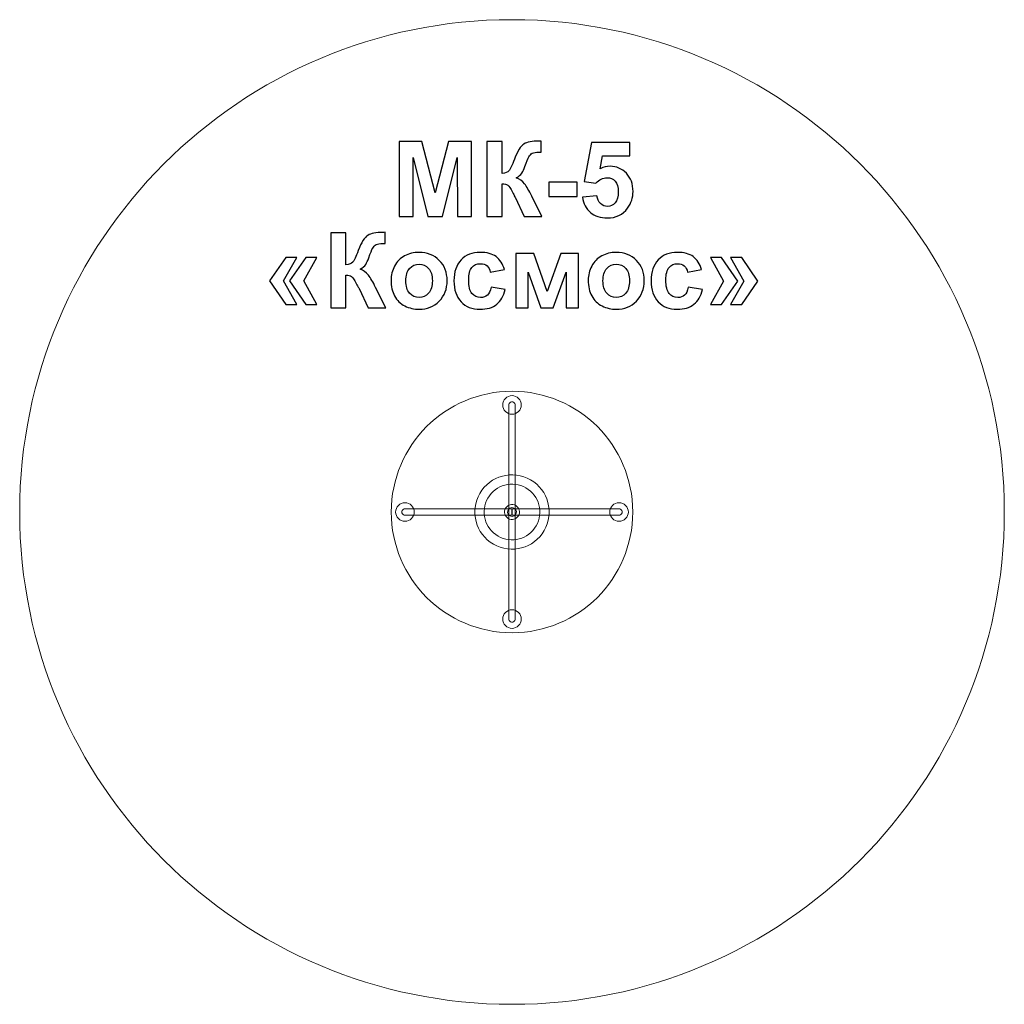
# Model space of a CAD drawing. Units: centimetres. Extents: x -14.09 to -8.79, y 4.76 to 10.06.
import ezdxf

# ---------------------------------------------------------------- set-up
doc = ezdxf.new("R2010")
doc.units = ezdxf.units.CM
doc.header["$MEASUREMENT"] = 0
doc.layers.add('layer 1', color=7, linetype='Continuous')

msp = doc.modelspace()

# ---------------------------------------------------------------- linework, layer by layer
at = {"layer": 'layer 1', "color": 242, "lineweight": 9}
msp.add_ellipse((-11.43945, 7.40511), major_axis=(2.65, 0), ratio=0.9999962, dxfattribs=at)
at = {"layer": 'layer 1', "color": 250}
for points, knots in [([(-12.04732, 8.99515), (-12.04732, 8.99515), (-12.04732, 9.39929), (-12.04732, 9.39929), (-12.04732, 9.39929), (-12.04732, 9.39929), (-11.92475, 9.39929), (-11.92475, 9.39929), (-11.92475, 9.39929), (-11.92475, 9.39929), (-11.85231, 9.12365), (-11.85231, 9.12365), (-11.85231, 9.12365), (-11.85231, 9.12365), (-11.78072, 9.39929), (-11.78072, 9.39929), (-11.78072, 9.39929), (-11.78072, 9.39929), (-11.65786, 9.39929), (-11.65786, 9.39929), (-11.65786, 9.39929), (-11.65786, 9.39929), (-11.65786, 8.99515), (-11.65786, 8.99515), (-11.65786, 8.99515), (-11.65786, 8.99515), (-11.7335, 8.99515), (-11.7335, 8.99515), (-11.7335, 8.99515), (-11.7335, 8.99515), (-11.73378, 9.31331), (-11.73378, 9.31331), (-11.73378, 9.31331), (-11.73378, 9.31331), (-11.81346, 8.99515), (-11.81346, 8.99515), (-11.81346, 8.99515), (-11.81346, 8.99515), (-11.8921, 8.99515), (-11.8921, 8.99515), (-11.8921, 8.99515), (-11.8921, 8.99515), (-11.97141, 9.31331), (-11.97141, 9.31331), (-11.97141, 9.31331), (-11.97141, 9.31331), (-11.97169, 8.99515), (-11.97169, 8.99515), (-11.97169, 8.99515), (-11.97169, 8.99515), (-12.04732, 8.99515), (-12.04732, 8.99515)], [0, 0, 0, 0, 0.0714286, 0.0714286, 0.0714286, 0.0714286, 0.1428571, 0.1428571, 0.1428571, 0.1428571, 0.2142857, 0.2142857, 0.2142857, 0.2142857, 0.2857143, 0.2857143, 0.2857143, 0.2857143, 0.3571429, 0.3571429, 0.3571429, 0.3571429, 0.4285714, 0.4285714, 0.4285714, 0.4285714, 0.5, 0.5, 0.5, 0.5, 0.5714286, 0.5714286, 0.5714286, 0.5714286, 0.6428571, 0.6428571, 0.6428571, 0.6428571, 0.7142857, 0.7142857, 0.7142857, 0.7142857, 0.7857143, 0.7857143, 0.7857143, 0.7857143, 0.8571429, 0.8571429, 0.8571429, 0.8571429, 1, 1, 1, 1]), ([(-11.57489, 9.39929), (-11.57489, 9.39929), (-11.49304, 9.39929), (-11.49304, 9.39929), (-11.49304, 9.39929), (-11.49304, 9.39929), (-11.49304, 9.22713), (-11.49304, 9.22713), (-11.49304, 9.22713), (-11.47489, 9.22902), (-11.46256, 9.23363), (-11.45617, 9.24125), (-11.45617, 9.24125), (-11.44977, 9.24877), (-11.4398, 9.26975), (-11.42644, 9.30418), (-11.42644, 9.30418), (-11.4096, 9.34793), (-11.39257, 9.37521), (-11.37555, 9.38584), (-11.37555, 9.38584), (-11.35861, 9.39647), (-11.33143, 9.40183), (-11.2938, 9.40183), (-11.2938, 9.40183), (-11.29191, 9.40183), (-11.28796, 9.40192), (-11.28194, 9.40211), (-11.28194, 9.40211), (-11.28194, 9.40211), (-11.28194, 9.34172), (-11.28194, 9.34172), (-11.28194, 9.34172), (-11.28194, 9.34172), (-11.29351, 9.342), (-11.29351, 9.342), (-11.29351, 9.342), (-11.31026, 9.342), (-11.32249, 9.33993), (-11.3302, 9.33579), (-11.3302, 9.33579), (-11.33792, 9.33165), (-11.34413, 9.32535), (-11.34892, 9.31688), (-11.34892, 9.31688), (-11.35372, 9.30841), (-11.36078, 9.29101), (-11.37009, 9.26467), (-11.37009, 9.26467), (-11.37508, 9.25065), (-11.38044, 9.23899), (-11.38627, 9.22958), (-11.38627, 9.22958), (-11.39201, 9.22017), (-11.40226, 9.21133), (-11.41694, 9.20305), (-11.41694, 9.20305), (-11.39878, 9.19797), (-11.38382, 9.18753), (-11.37197, 9.17191), (-11.37197, 9.17191), (-11.36012, 9.1563), (-11.34714, 9.13428), (-11.33302, 9.10578), (-11.33302, 9.10578), (-11.33302, 9.10578), (-11.27799, 8.99515), (-11.27799, 8.99515), (-11.27799, 8.99515), (-11.27799, 8.99515), (-11.37395, 8.99515), (-11.37395, 8.99515), (-11.37395, 8.99515), (-11.37395, 8.99515), (-11.42239, 9.0992), (-11.42239, 9.0992), (-11.42239, 9.0992), (-11.42315, 9.1007), (-11.42475, 9.10352), (-11.4271, 9.10776), (-11.4271, 9.10776), (-11.42804, 9.10917), (-11.43143, 9.11556), (-11.43726, 9.12676), (-11.43726, 9.12676), (-11.44761, 9.1467), (-11.45607, 9.15912), (-11.46266, 9.16411), (-11.46266, 9.16411), (-11.46934, 9.16909), (-11.4794, 9.17163), (-11.49304, 9.17182), (-11.49304, 9.17182), (-11.49304, 9.17182), (-11.49304, 8.99515), (-11.49304, 8.99515), (-11.49304, 8.99515), (-11.49304, 8.99515), (-11.57489, 8.99515), (-11.57489, 8.99515), (-11.57489, 8.99515), (-11.57489, 8.99515), (-11.57489, 9.39929), (-11.57489, 9.39929)], [0, 0, 0, 0, 0.037037, 0.037037, 0.037037, 0.037037, 0.0740741, 0.0740741, 0.0740741, 0.0740741, 0.1111111, 0.1111111, 0.1111111, 0.1111111, 0.1481481, 0.1481481, 0.1481481, 0.1481481, 0.1851852, 0.1851852, 0.1851852, 0.1851852, 0.2222222, 0.2222222, 0.2222222, 0.2222222, 0.2592593, 0.2592593, 0.2592593, 0.2592593, 0.2962963, 0.2962963, 0.2962963, 0.2962963, 0.3333333, 0.3333333, 0.3333333, 0.3333333, 0.3703704, 0.3703704, 0.3703704, 0.3703704, 0.4074074, 0.4074074, 0.4074074, 0.4074074, 0.4444444, 0.4444444, 0.4444444, 0.4444444, 0.4814815, 0.4814815, 0.4814815, 0.4814815, 0.5185185, 0.5185185, 0.5185185, 0.5185185, 0.5555556, 0.5555556, 0.5555556, 0.5555556, 0.5925926, 0.5925926, 0.5925926, 0.5925926, 0.6296296, 0.6296296, 0.6296296, 0.6296296, 0.6666667, 0.6666667, 0.6666667, 0.6666667, 0.7037037, 0.7037037, 0.7037037, 0.7037037, 0.7407407, 0.7407407, 0.7407407, 0.7407407, 0.7777778, 0.7777778, 0.7777778, 0.7777778, 0.8148148, 0.8148148, 0.8148148, 0.8148148, 0.8518519, 0.8518519, 0.8518519, 0.8518519, 0.8888889, 0.8888889, 0.8888889, 0.8888889, 0.9259259, 0.9259259, 0.9259259, 0.9259259, 1, 1, 1, 1]), ([(-11.05992, 9.09891), (-11.05992, 9.09891), (-10.9826, 9.10691), (-10.9826, 9.10691), (-10.9826, 9.10691), (-10.98034, 9.08941), (-10.97385, 9.07549), (-10.96303, 9.06523), (-10.96303, 9.06523), (-10.95212, 9.05498), (-10.9396, 9.0499), (-10.9254, 9.0499), (-10.9254, 9.0499), (-10.90922, 9.0499), (-10.89548, 9.05649), (-10.88429, 9.06975), (-10.88429, 9.06975), (-10.87309, 9.08301), (-10.86745, 9.10296), (-10.86745, 9.12958), (-10.86745, 9.12958), (-10.86745, 9.1546), (-10.873, 9.17332), (-10.8842, 9.18584), (-10.8842, 9.18584), (-10.8953, 9.19835), (-10.90978, 9.20456), (-10.92766, 9.20456), (-10.92766, 9.20456), (-10.94995, 9.20456), (-10.96999, 9.19477), (-10.98768, 9.17521), (-10.98768, 9.17521), (-10.98768, 9.17521), (-11.05033, 9.18424), (-11.05033, 9.18424), (-11.05033, 9.18424), (-11.05033, 9.18424), (-11.01082, 9.39421), (-11.01082, 9.39421), (-11.01082, 9.39421), (-11.01082, 9.39421), (-10.80593, 9.39421), (-10.80593, 9.39421), (-10.80593, 9.39421), (-10.80593, 9.39421), (-10.80593, 9.32196), (-10.80593, 9.32196), (-10.80593, 9.32196), (-10.80593, 9.32196), (-10.95202, 9.32196), (-10.95202, 9.32196), (-10.95202, 9.32196), (-10.95202, 9.32196), (-10.96425, 9.25319), (-10.96425, 9.25319), (-10.96425, 9.25319), (-10.94704, 9.26175), (-10.92935, 9.26608), (-10.91129, 9.26608), (-10.91129, 9.26608), (-10.87686, 9.26608), (-10.8477, 9.25357), (-10.8238, 9.22845), (-10.8238, 9.22845), (-10.79981, 9.20343), (-10.78786, 9.17088), (-10.78786, 9.1308), (-10.78786, 9.1308), (-10.78786, 9.09741), (-10.79755, 9.06768), (-10.81684, 9.04143), (-10.81684, 9.04143), (-10.84318, 9.00569), (-10.87968, 8.98781), (-10.92634, 8.98781), (-10.92634, 8.98781), (-10.96369, 8.98781), (-10.99417, 8.99788), (-11.01769, 9.01792), (-11.01769, 9.01792), (-11.0413, 9.03805), (-11.05532, 9.06495), (-11.05992, 9.09891)], [0, 0, 0, 0, 0.0454545, 0.0454545, 0.0454545, 0.0454545, 0.0909091, 0.0909091, 0.0909091, 0.0909091, 0.1363636, 0.1363636, 0.1363636, 0.1363636, 0.1818182, 0.1818182, 0.1818182, 0.1818182, 0.2272727, 0.2272727, 0.2272727, 0.2272727, 0.2727273, 0.2727273, 0.2727273, 0.2727273, 0.3181818, 0.3181818, 0.3181818, 0.3181818, 0.3636364, 0.3636364, 0.3636364, 0.3636364, 0.4090909, 0.4090909, 0.4090909, 0.4090909, 0.4545455, 0.4545455, 0.4545455, 0.4545455, 0.5, 0.5, 0.5, 0.5, 0.5454545, 0.5454545, 0.5454545, 0.5454545, 0.5909091, 0.5909091, 0.5909091, 0.5909091, 0.6363636, 0.6363636, 0.6363636, 0.6363636, 0.6818182, 0.6818182, 0.6818182, 0.6818182, 0.7272727, 0.7272727, 0.7272727, 0.7272727, 0.7727273, 0.7727273, 0.7727273, 0.7727273, 0.8181818, 0.8181818, 0.8181818, 0.8181818, 0.8636364, 0.8636364, 0.8636364, 0.8636364, 0.9090909, 0.9090909, 0.9090909, 0.9090909, 1, 1, 1, 1]), ([(-11.24111, 9.10296), (-11.24111, 9.10296), (-11.24111, 9.18029), (-11.24111, 9.18029), (-11.24111, 9.18029), (-11.24111, 9.18029), (-11.08871, 9.18029), (-11.08871, 9.18029), (-11.08871, 9.18029), (-11.08871, 9.18029), (-11.08871, 9.10296), (-11.08871, 9.10296), (-11.08871, 9.10296), (-11.08871, 9.10296), (-11.24111, 9.10296), (-11.24111, 9.10296)], [0, 0, 0, 0, 0.2, 0.2, 0.2, 0.2, 0.4, 0.4, 0.4, 0.4, 0.6, 0.6, 0.6, 0.6, 1, 1, 1, 1]), ([(-12.41535, 8.90772), (-12.41535, 8.90772), (-12.3335, 8.90772), (-12.3335, 8.90772), (-12.3335, 8.90772), (-12.3335, 8.90772), (-12.3335, 8.73556), (-12.3335, 8.73556), (-12.3335, 8.73556), (-12.31535, 8.73745), (-12.30302, 8.74206), (-12.29663, 8.74968), (-12.29663, 8.74968), (-12.29023, 8.7572), (-12.28026, 8.77818), (-12.2669, 8.81261), (-12.2669, 8.81261), (-12.25006, 8.85636), (-12.23303, 8.88364), (-12.21601, 8.89427), (-12.21601, 8.89427), (-12.19907, 8.9049), (-12.17189, 8.91026), (-12.13426, 8.91026), (-12.13426, 8.91026), (-12.13237, 8.91026), (-12.12842, 8.91035), (-12.1224, 8.91054), (-12.1224, 8.91054), (-12.1224, 8.91054), (-12.1224, 8.85015), (-12.1224, 8.85015), (-12.1224, 8.85015), (-12.1224, 8.85015), (-12.13397, 8.85043), (-12.13397, 8.85043), (-12.13397, 8.85043), (-12.15072, 8.85043), (-12.16295, 8.84836), (-12.17066, 8.84422), (-12.17066, 8.84422), (-12.17838, 8.84008), (-12.18459, 8.83378), (-12.18938, 8.82531), (-12.18938, 8.82531), (-12.19418, 8.81684), (-12.20124, 8.79944), (-12.21055, 8.7731), (-12.21055, 8.7731), (-12.21554, 8.75908), (-12.2209, 8.74742), (-12.22673, 8.73801), (-12.22673, 8.73801), (-12.23247, 8.7286), (-12.24272, 8.71976), (-12.2574, 8.71148), (-12.2574, 8.71148), (-12.23924, 8.7064), (-12.22428, 8.69596), (-12.21243, 8.68034), (-12.21243, 8.68034), (-12.20058, 8.66473), (-12.1876, 8.64271), (-12.17348, 8.61421), (-12.17348, 8.61421), (-12.17348, 8.61421), (-12.11845, 8.50358), (-12.11845, 8.50358), (-12.11845, 8.50358), (-12.11845, 8.50358), (-12.21441, 8.50358), (-12.21441, 8.50358), (-12.21441, 8.50358), (-12.21441, 8.50358), (-12.26285, 8.60763), (-12.26285, 8.60763), (-12.26285, 8.60763), (-12.26361, 8.60913), (-12.26521, 8.61195), (-12.26756, 8.61619), (-12.26756, 8.61619), (-12.2685, 8.6176), (-12.27189, 8.62399), (-12.27772, 8.63519), (-12.27772, 8.63519), (-12.28807, 8.65513), (-12.29653, 8.66755), (-12.30312, 8.67254), (-12.30312, 8.67254), (-12.3098, 8.67752), (-12.31986, 8.68006), (-12.3335, 8.68025), (-12.3335, 8.68025), (-12.3335, 8.68025), (-12.3335, 8.50358), (-12.3335, 8.50358), (-12.3335, 8.50358), (-12.3335, 8.50358), (-12.41535, 8.50358), (-12.41535, 8.50358), (-12.41535, 8.50358), (-12.41535, 8.50358), (-12.41535, 8.90772), (-12.41535, 8.90772)], [0, 0, 0, 0, 0.037037, 0.037037, 0.037037, 0.037037, 0.0740741, 0.0740741, 0.0740741, 0.0740741, 0.1111111, 0.1111111, 0.1111111, 0.1111111, 0.1481481, 0.1481481, 0.1481481, 0.1481481, 0.1851852, 0.1851852, 0.1851852, 0.1851852, 0.2222222, 0.2222222, 0.2222222, 0.2222222, 0.2592593, 0.2592593, 0.2592593, 0.2592593, 0.2962963, 0.2962963, 0.2962963, 0.2962963, 0.3333333, 0.3333333, 0.3333333, 0.3333333, 0.3703704, 0.3703704, 0.3703704, 0.3703704, 0.4074074, 0.4074074, 0.4074074, 0.4074074, 0.4444444, 0.4444444, 0.4444444, 0.4444444, 0.4814815, 0.4814815, 0.4814815, 0.4814815, 0.5185185, 0.5185185, 0.5185185, 0.5185185, 0.5555556, 0.5555556, 0.5555556, 0.5555556, 0.5925926, 0.5925926, 0.5925926, 0.5925926, 0.6296296, 0.6296296, 0.6296296, 0.6296296, 0.6666667, 0.6666667, 0.6666667, 0.6666667, 0.7037037, 0.7037037, 0.7037037, 0.7037037, 0.7407407, 0.7407407, 0.7407407, 0.7407407, 0.7777778, 0.7777778, 0.7777778, 0.7777778, 0.8148148, 0.8148148, 0.8148148, 0.8148148, 0.8518519, 0.8518519, 0.8518519, 0.8518519, 0.8888889, 0.8888889, 0.8888889, 0.8888889, 0.9259259, 0.9259259, 0.9259259, 0.9259259, 1, 1, 1, 1]), ([(-12.0906, 8.65363), (-12.0906, 8.6794), (-12.0843, 8.70433), (-12.0716, 8.72842), (-12.0716, 8.72842), (-12.0589, 8.75259), (-12.04093, 8.77094), (-12.0177, 8.78364), (-12.0177, 8.78364), (-11.99446, 8.79634), (-11.96859, 8.80273), (-11.9399, 8.80273), (-11.9399, 8.80273), (-11.89559, 8.80273), (-11.85937, 8.78834), (-11.83105, 8.75955), (-11.83105, 8.75955), (-11.80274, 8.73067), (-11.78863, 8.69436), (-11.78863, 8.65033), (-11.78863, 8.65033), (-11.78863, 8.60593), (-11.80293, 8.56915), (-11.83143, 8.53999), (-11.83143, 8.53999), (-11.86003, 8.51082), (-11.89596, 8.49624), (-11.93933, 8.49624), (-11.93933, 8.49624), (-11.96614, 8.49624), (-11.99173, 8.50236), (-12.0161, 8.51449), (-12.0161, 8.51449), (-12.04037, 8.52663), (-12.0589, 8.54441), (-12.0716, 8.56793), (-12.0716, 8.56793), (-12.0843, 8.59135), (-12.0906, 8.61995), (-12.0906, 8.65363)], [0, 0, 0, 0, 0.0909091, 0.0909091, 0.0909091, 0.0909091, 0.1818182, 0.1818182, 0.1818182, 0.1818182, 0.2727273, 0.2727273, 0.2727273, 0.2727273, 0.3636364, 0.3636364, 0.3636364, 0.3636364, 0.4545455, 0.4545455, 0.4545455, 0.4545455, 0.5454545, 0.5454545, 0.5454545, 0.5454545, 0.6363636, 0.6363636, 0.6363636, 0.6363636, 0.7272727, 0.7272727, 0.7272727, 0.7272727, 0.8181818, 0.8181818, 0.8181818, 0.8181818, 1, 1, 1, 1]), ([(-11.48006, 8.7096), (-11.48006, 8.7096), (-11.55626, 8.69605), (-11.55626, 8.69605), (-11.55626, 8.69605), (-11.5588, 8.7112), (-11.56464, 8.72258), (-11.57376, 8.7303), (-11.57376, 8.7303), (-11.58289, 8.73792), (-11.59464, 8.74177), (-11.60913, 8.74177), (-11.60913, 8.74177), (-11.62842, 8.74177), (-11.64385, 8.73509), (-11.65532, 8.72174), (-11.65532, 8.72174), (-11.6668, 8.70838), (-11.67254, 8.68608), (-11.67254, 8.65476), (-11.67254, 8.65476), (-11.67254, 8.61995), (-11.6667, 8.5954), (-11.65504, 8.581), (-11.65504, 8.581), (-11.64337, 8.56661), (-11.62776, 8.55946), (-11.60819, 8.55946), (-11.60819, 8.55946), (-11.59352, 8.55946), (-11.58147, 8.56369), (-11.57216, 8.57207), (-11.57216, 8.57207), (-11.56275, 8.58044), (-11.55617, 8.59483), (-11.55231, 8.61534), (-11.55231, 8.61534), (-11.55231, 8.61534), (-11.47611, 8.60236), (-11.47611, 8.60236), (-11.47611, 8.60236), (-11.48401, 8.56736), (-11.49916, 8.54093), (-11.52155, 8.52305), (-11.52155, 8.52305), (-11.54394, 8.50518), (-11.57395, 8.49624), (-11.61167, 8.49624), (-11.61167, 8.49624), (-11.65438, 8.49624), (-11.68853, 8.50979), (-11.71393, 8.53679), (-11.71393, 8.53679), (-11.73942, 8.56388), (-11.75212, 8.60132), (-11.75212, 8.64921), (-11.75212, 8.64921), (-11.75212, 8.69765), (-11.73933, 8.73528), (-11.71384, 8.76228), (-11.71384, 8.76228), (-11.68834, 8.78928), (-11.65382, 8.80273), (-11.61026, 8.80273), (-11.61026, 8.80273), (-11.5747, 8.80273), (-11.54639, 8.79502), (-11.52531, 8.77969), (-11.52531, 8.77969), (-11.50433, 8.76435), (-11.48928, 8.74102), (-11.48006, 8.7096)], [0, 0, 0, 0, 0.0526316, 0.0526316, 0.0526316, 0.0526316, 0.1052632, 0.1052632, 0.1052632, 0.1052632, 0.1578947, 0.1578947, 0.1578947, 0.1578947, 0.2105263, 0.2105263, 0.2105263, 0.2105263, 0.2631579, 0.2631579, 0.2631579, 0.2631579, 0.3157895, 0.3157895, 0.3157895, 0.3157895, 0.3684211, 0.3684211, 0.3684211, 0.3684211, 0.4210526, 0.4210526, 0.4210526, 0.4210526, 0.4736842, 0.4736842, 0.4736842, 0.4736842, 0.5263158, 0.5263158, 0.5263158, 0.5263158, 0.5789474, 0.5789474, 0.5789474, 0.5789474, 0.6315789, 0.6315789, 0.6315789, 0.6315789, 0.6842105, 0.6842105, 0.6842105, 0.6842105, 0.7368421, 0.7368421, 0.7368421, 0.7368421, 0.7894737, 0.7894737, 0.7894737, 0.7894737, 0.8421053, 0.8421053, 0.8421053, 0.8421053, 0.8947368, 0.8947368, 0.8947368, 0.8947368, 1, 1, 1, 1]), ([(-11.02926, 8.65363), (-11.02926, 8.6794), (-11.02296, 8.70433), (-11.01026, 8.72842), (-11.01026, 8.72842), (-10.99756, 8.75259), (-10.97959, 8.77094), (-10.95636, 8.78364), (-10.95636, 8.78364), (-10.93312, 8.79634), (-10.90725, 8.80273), (-10.87856, 8.80273), (-10.87856, 8.80273), (-10.83425, 8.80273), (-10.79803, 8.78834), (-10.76971, 8.75955), (-10.76971, 8.75955), (-10.7414, 8.73067), (-10.72729, 8.69436), (-10.72729, 8.65033), (-10.72729, 8.65033), (-10.72729, 8.60593), (-10.74159, 8.56915), (-10.77009, 8.53999), (-10.77009, 8.53999), (-10.79869, 8.51082), (-10.83462, 8.49624), (-10.87799, 8.49624), (-10.87799, 8.49624), (-10.9048, 8.49624), (-10.93039, 8.50236), (-10.95476, 8.51449), (-10.95476, 8.51449), (-10.97903, 8.52663), (-10.99756, 8.54441), (-11.01026, 8.56793), (-11.01026, 8.56793), (-11.02296, 8.59135), (-11.02926, 8.61995), (-11.02926, 8.65363)], [0, 0, 0, 0, 0.0909091, 0.0909091, 0.0909091, 0.0909091, 0.1818182, 0.1818182, 0.1818182, 0.1818182, 0.2727273, 0.2727273, 0.2727273, 0.2727273, 0.3636364, 0.3636364, 0.3636364, 0.3636364, 0.4545455, 0.4545455, 0.4545455, 0.4545455, 0.5454545, 0.5454545, 0.5454545, 0.5454545, 0.6363636, 0.6363636, 0.6363636, 0.6363636, 0.7272727, 0.7272727, 0.7272727, 0.7272727, 0.8181818, 0.8181818, 0.8181818, 0.8181818, 1, 1, 1, 1]), ([(-10.41872, 8.7096), (-10.41872, 8.7096), (-10.49492, 8.69605), (-10.49492, 8.69605), (-10.49492, 8.69605), (-10.49746, 8.7112), (-10.5033, 8.72258), (-10.51242, 8.7303), (-10.51242, 8.7303), (-10.52155, 8.73792), (-10.5333, 8.74177), (-10.54779, 8.74177), (-10.54779, 8.74177), (-10.56708, 8.74177), (-10.58251, 8.73509), (-10.59398, 8.72174), (-10.59398, 8.72174), (-10.60546, 8.70838), (-10.6112, 8.68608), (-10.6112, 8.65476), (-10.6112, 8.65476), (-10.6112, 8.61995), (-10.60536, 8.5954), (-10.5937, 8.581), (-10.5937, 8.581), (-10.58203, 8.56661), (-10.56642, 8.55946), (-10.54685, 8.55946), (-10.54685, 8.55946), (-10.53218, 8.55946), (-10.52013, 8.56369), (-10.51082, 8.57207), (-10.51082, 8.57207), (-10.50141, 8.58044), (-10.49483, 8.59483), (-10.49097, 8.61534), (-10.49097, 8.61534), (-10.49097, 8.61534), (-10.41477, 8.60236), (-10.41477, 8.60236), (-10.41477, 8.60236), (-10.42267, 8.56736), (-10.43782, 8.54093), (-10.46021, 8.52305), (-10.46021, 8.52305), (-10.4826, 8.50518), (-10.51261, 8.49624), (-10.55033, 8.49624), (-10.55033, 8.49624), (-10.59304, 8.49624), (-10.62719, 8.50979), (-10.65259, 8.53679), (-10.65259, 8.53679), (-10.67808, 8.56388), (-10.69078, 8.60132), (-10.69078, 8.64921), (-10.69078, 8.64921), (-10.69078, 8.69765), (-10.67799, 8.73528), (-10.6525, 8.76228), (-10.6525, 8.76228), (-10.627, 8.78928), (-10.59248, 8.80273), (-10.54892, 8.80273), (-10.54892, 8.80273), (-10.51336, 8.80273), (-10.48505, 8.79502), (-10.46397, 8.77969), (-10.46397, 8.77969), (-10.44299, 8.76435), (-10.42794, 8.74102), (-10.41872, 8.7096)], [0, 0, 0, 0, 0.0526316, 0.0526316, 0.0526316, 0.0526316, 0.1052632, 0.1052632, 0.1052632, 0.1052632, 0.1578947, 0.1578947, 0.1578947, 0.1578947, 0.2105263, 0.2105263, 0.2105263, 0.2105263, 0.2631579, 0.2631579, 0.2631579, 0.2631579, 0.3157895, 0.3157895, 0.3157895, 0.3157895, 0.3684211, 0.3684211, 0.3684211, 0.3684211, 0.4210526, 0.4210526, 0.4210526, 0.4210526, 0.4736842, 0.4736842, 0.4736842, 0.4736842, 0.5263158, 0.5263158, 0.5263158, 0.5263158, 0.5789474, 0.5789474, 0.5789474, 0.5789474, 0.6315789, 0.6315789, 0.6315789, 0.6315789, 0.6842105, 0.6842105, 0.6842105, 0.6842105, 0.7368421, 0.7368421, 0.7368421, 0.7368421, 0.7894737, 0.7894737, 0.7894737, 0.7894737, 0.8421053, 0.8421053, 0.8421053, 0.8421053, 0.8947368, 0.8947368, 0.8947368, 0.8947368, 1, 1, 1, 1]), ([(-12.59719, 8.77451), (-12.59719, 8.77451), (-12.66887, 8.65015), (-12.66887, 8.65015), (-12.66887, 8.65015), (-12.66887, 8.65015), (-12.59719, 8.52277), (-12.59719, 8.52277), (-12.59719, 8.52277), (-12.59719, 8.52277), (-12.65758, 8.52277), (-12.65758, 8.52277), (-12.65758, 8.52277), (-12.65758, 8.52277), (-12.74507, 8.65015), (-12.74507, 8.65015), (-12.74507, 8.65015), (-12.74507, 8.65015), (-12.65758, 8.77451), (-12.65758, 8.77451), (-12.65758, 8.77451), (-12.65758, 8.77451), (-12.59719, 8.77451), (-12.59719, 8.77451)], [0, 0, 0, 0, 0.1428571, 0.1428571, 0.1428571, 0.1428571, 0.2857143, 0.2857143, 0.2857143, 0.2857143, 0.4285714, 0.4285714, 0.4285714, 0.4285714, 0.5714286, 0.5714286, 0.5714286, 0.5714286, 0.7142857, 0.7142857, 0.7142857, 0.7142857, 1, 1, 1, 1]), ([(-12.48938, 8.77451), (-12.48938, 8.77451), (-12.5605, 8.65015), (-12.5605, 8.65015), (-12.5605, 8.65015), (-12.5605, 8.65015), (-12.48938, 8.52277), (-12.48938, 8.52277), (-12.48938, 8.52277), (-12.48938, 8.52277), (-12.54978, 8.52277), (-12.54978, 8.52277), (-12.54978, 8.52277), (-12.54978, 8.52277), (-12.63726, 8.65015), (-12.63726, 8.65015), (-12.63726, 8.65015), (-12.63726, 8.65015), (-12.54978, 8.77451), (-12.54978, 8.77451), (-12.54978, 8.77451), (-12.54978, 8.77451), (-12.48938, 8.77451), (-12.48938, 8.77451)], [0, 0, 0, 0, 0.1428571, 0.1428571, 0.1428571, 0.1428571, 0.2857143, 0.2857143, 0.2857143, 0.2857143, 0.4285714, 0.4285714, 0.4285714, 0.4285714, 0.5714286, 0.5714286, 0.5714286, 0.5714286, 0.7142857, 0.7142857, 0.7142857, 0.7142857, 1, 1, 1, 1]), ([(-11.41901, 8.79652), (-11.41901, 8.79652), (-11.32249, 8.79652), (-11.32249, 8.79652), (-11.32249, 8.79652), (-11.32249, 8.79652), (-11.25053, 8.59239), (-11.25053, 8.59239), (-11.25053, 8.59239), (-11.25053, 8.59239), (-11.17734, 8.79652), (-11.17734, 8.79652), (-11.17734, 8.79652), (-11.17734, 8.79652), (-11.08148, 8.79652), (-11.08148, 8.79652), (-11.08148, 8.79652), (-11.08148, 8.79652), (-11.08148, 8.50358), (-11.08148, 8.50358), (-11.08148, 8.50358), (-11.08148, 8.50358), (-11.14752, 8.50358), (-11.14752, 8.50358), (-11.14752, 8.50358), (-11.14752, 8.50358), (-11.14752, 8.69643), (-11.14752, 8.69643), (-11.14752, 8.69643), (-11.14752, 8.69643), (-11.21845, 8.50358), (-11.21845, 8.50358), (-11.21845, 8.50358), (-11.21845, 8.50358), (-11.28496, 8.50358), (-11.28496, 8.50358), (-11.28496, 8.50358), (-11.28496, 8.50358), (-11.35297, 8.69643), (-11.35297, 8.69643), (-11.35297, 8.69643), (-11.35297, 8.69643), (-11.35297, 8.50358), (-11.35297, 8.50358), (-11.35297, 8.50358), (-11.35297, 8.50358), (-11.41901, 8.50358), (-11.41901, 8.50358), (-11.41901, 8.50358), (-11.41901, 8.50358), (-11.41901, 8.79652), (-11.41901, 8.79652)], [0, 0, 0, 0, 0.0714286, 0.0714286, 0.0714286, 0.0714286, 0.1428571, 0.1428571, 0.1428571, 0.1428571, 0.2142857, 0.2142857, 0.2142857, 0.2142857, 0.2857143, 0.2857143, 0.2857143, 0.2857143, 0.3571429, 0.3571429, 0.3571429, 0.3571429, 0.4285714, 0.4285714, 0.4285714, 0.4285714, 0.5, 0.5, 0.5, 0.5, 0.5714286, 0.5714286, 0.5714286, 0.5714286, 0.6428571, 0.6428571, 0.6428571, 0.6428571, 0.7142857, 0.7142857, 0.7142857, 0.7142857, 0.7857143, 0.7857143, 0.7857143, 0.7857143, 0.8571429, 0.8571429, 0.8571429, 0.8571429, 1, 1, 1, 1]), ([(-10.37178, 8.52277), (-10.37178, 8.52277), (-10.3001, 8.64742), (-10.3001, 8.64742), (-10.3001, 8.64742), (-10.3001, 8.64742), (-10.37178, 8.77451), (-10.37178, 8.77451), (-10.37178, 8.77451), (-10.37178, 8.77451), (-10.31139, 8.77451), (-10.31139, 8.77451), (-10.31139, 8.77451), (-10.31139, 8.77451), (-10.2239, 8.64742), (-10.2239, 8.64742), (-10.2239, 8.64742), (-10.2239, 8.64742), (-10.31139, 8.52277), (-10.31139, 8.52277), (-10.31139, 8.52277), (-10.31139, 8.52277), (-10.37178, 8.52277), (-10.37178, 8.52277)], [0, 0, 0, 0, 0.1428571, 0.1428571, 0.1428571, 0.1428571, 0.2857143, 0.2857143, 0.2857143, 0.2857143, 0.4285714, 0.4285714, 0.4285714, 0.4285714, 0.5714286, 0.5714286, 0.5714286, 0.5714286, 0.7142857, 0.7142857, 0.7142857, 0.7142857, 1, 1, 1, 1]), ([(-10.26341, 8.52277), (-10.26341, 8.52277), (-10.19173, 8.64742), (-10.19173, 8.64742), (-10.19173, 8.64742), (-10.19173, 8.64742), (-10.26341, 8.77451), (-10.26341, 8.77451), (-10.26341, 8.77451), (-10.26341, 8.77451), (-10.20302, 8.77451), (-10.20302, 8.77451), (-10.20302, 8.77451), (-10.20302, 8.77451), (-10.11553, 8.64742), (-10.11553, 8.64742), (-10.11553, 8.64742), (-10.11553, 8.64742), (-10.20302, 8.52277), (-10.20302, 8.52277), (-10.20302, 8.52277), (-10.20302, 8.52277), (-10.26341, 8.52277), (-10.26341, 8.52277)], [0, 0, 0, 0, 0.1428571, 0.1428571, 0.1428571, 0.1428571, 0.2857143, 0.2857143, 0.2857143, 0.2857143, 0.4285714, 0.4285714, 0.4285714, 0.4285714, 0.5714286, 0.5714286, 0.5714286, 0.5714286, 0.7142857, 0.7142857, 0.7142857, 0.7142857, 1, 1, 1, 1]), ([(-12.01102, 8.64949), (-12.01102, 8.62042), (-12.00415, 8.59812), (-11.99041, 8.5827), (-11.99041, 8.5827), (-11.97659, 8.56717), (-11.95965, 8.55946), (-11.93943, 8.55946), (-11.93943, 8.55946), (-11.91929, 8.55946), (-11.90236, 8.56717), (-11.88872, 8.5827), (-11.88872, 8.5827), (-11.87508, 8.59812), (-11.86821, 8.62061), (-11.86821, 8.65005), (-11.86821, 8.65005), (-11.86821, 8.67874), (-11.87508, 8.70085), (-11.88872, 8.71628), (-11.88872, 8.71628), (-11.90236, 8.7318), (-11.91929, 8.73952), (-11.93943, 8.73952), (-11.93943, 8.73952), (-11.95965, 8.73952), (-11.97659, 8.7318), (-11.99041, 8.71628), (-11.99041, 8.71628), (-12.00415, 8.70085), (-12.01102, 8.67856), (-12.01102, 8.64949)], [0, 0, 0, 0, 0.1111111, 0.1111111, 0.1111111, 0.1111111, 0.2222222, 0.2222222, 0.2222222, 0.2222222, 0.3333333, 0.3333333, 0.3333333, 0.3333333, 0.4444444, 0.4444444, 0.4444444, 0.4444444, 0.5555556, 0.5555556, 0.5555556, 0.5555556, 0.6666667, 0.6666667, 0.6666667, 0.6666667, 0.7777778, 0.7777778, 0.7777778, 0.7777778, 1, 1, 1, 1]), ([(-10.94968, 8.64949), (-10.94968, 8.62042), (-10.94281, 8.59812), (-10.92907, 8.5827), (-10.92907, 8.5827), (-10.91525, 8.56717), (-10.89831, 8.55946), (-10.87809, 8.55946), (-10.87809, 8.55946), (-10.85795, 8.55946), (-10.84102, 8.56717), (-10.82738, 8.5827), (-10.82738, 8.5827), (-10.81374, 8.59812), (-10.80687, 8.62061), (-10.80687, 8.65005), (-10.80687, 8.65005), (-10.80687, 8.67874), (-10.81374, 8.70085), (-10.82738, 8.71628), (-10.82738, 8.71628), (-10.84102, 8.7318), (-10.85795, 8.73952), (-10.87809, 8.73952), (-10.87809, 8.73952), (-10.89831, 8.73952), (-10.91525, 8.7318), (-10.92907, 8.71628), (-10.92907, 8.71628), (-10.94281, 8.70085), (-10.94968, 8.67856), (-10.94968, 8.64949)], [0, 0, 0, 0, 0.1111111, 0.1111111, 0.1111111, 0.1111111, 0.2222222, 0.2222222, 0.2222222, 0.2222222, 0.3333333, 0.3333333, 0.3333333, 0.3333333, 0.4444444, 0.4444444, 0.4444444, 0.4444444, 0.5555556, 0.5555556, 0.5555556, 0.5555556, 0.6666667, 0.6666667, 0.6666667, 0.6666667, 0.7777778, 0.7777778, 0.7777778, 0.7777778, 1, 1, 1, 1])]:
    msp.add_open_spline(points, degree=3, knots=knots, dxfattribs=at)
at = {"layer": 'layer 1', "color": 7, "lineweight": 9}
for points, knots in [([(-11.43945, 8.0551), (-11.08053, 8.0551), (-10.78945, 7.76402), (-10.78945, 7.4051), (-10.78945, 7.4051), (-10.78945, 7.04618), (-11.08053, 6.7551), (-11.43945, 6.7551), (-11.43945, 6.7551), (-11.79837, 6.7551), (-12.08945, 7.04618), (-12.08945, 7.4051), (-12.08945, 7.4051), (-12.08945, 7.76402), (-11.79837, 8.0551), (-11.43945, 8.0551)], [0, 0, 0, 0, 0.2, 0.2, 0.2, 0.2, 0.4, 0.4, 0.4, 0.4, 0.6, 0.6, 0.6, 0.6, 1, 1, 1, 1]), ([(-11.43945, 8.03144), (-11.41183, 8.03144), (-11.38945, 8.00906), (-11.38945, 7.98144), (-11.38945, 7.98144), (-11.38945, 7.95383), (-11.41183, 7.93144), (-11.43945, 7.93144), (-11.43945, 7.93144), (-11.46706, 7.93144), (-11.48945, 7.95383), (-11.48945, 7.98144), (-11.48945, 7.98144), (-11.48945, 8.00906), (-11.46706, 8.03144), (-11.43945, 8.03144)], [0, 0, 0, 0, 0.2, 0.2, 0.2, 0.2, 0.4, 0.4, 0.4, 0.4, 0.6, 0.6, 0.6, 0.6, 1, 1, 1, 1]), ([(-11.4227, 7.98144), (-11.4227, 7.98429), (-11.42342, 7.98718), (-11.42494, 7.98982), (-11.42494, 7.98982), (-11.42957, 7.99783), (-11.43981, 8.00057), (-11.44782, 7.99595), (-11.44782, 7.99595), (-11.45323, 7.99283), (-11.45624, 7.98714), (-11.4562, 7.98131), (-11.4562, 7.98131), (-11.4562, 7.59741), (-11.4562, 7.21351), (-11.4562, 6.8296), (-11.4562, 6.8296), (-11.45624, 6.82353), (-11.45323, 6.8176), (-11.44782, 6.81435), (-11.44782, 6.81435), (-11.43981, 6.80952), (-11.42957, 6.81239), (-11.42494, 6.82074), (-11.42494, 6.82074), (-11.42342, 6.82349), (-11.4227, 6.8265), (-11.4227, 6.82947), (-11.4227, 6.82947), (-11.4227, 7.21346), (-11.4227, 7.59745), (-11.4227, 7.98144)], [0, 0, 0, 0, 0.1111111, 0.1111111, 0.1111111, 0.1111111, 0.2222222, 0.2222222, 0.2222222, 0.2222222, 0.3333333, 0.3333333, 0.3333333, 0.3333333, 0.4444444, 0.4444444, 0.4444444, 0.4444444, 0.5555556, 0.5555556, 0.5555556, 0.5555556, 0.6666667, 0.6666667, 0.6666667, 0.6666667, 0.7777778, 0.7777778, 0.7777778, 0.7777778, 1, 1, 1, 1]), ([(-11.26622, 7.30509), (-11.32146, 7.20942), (-11.44379, 7.17664), (-11.53946, 7.23187), (-11.53946, 7.23187), (-11.63513, 7.28711), (-11.66791, 7.40944), (-11.61268, 7.50511), (-11.61268, 7.50511), (-11.55744, 7.60078), (-11.43511, 7.63356), (-11.33944, 7.57833), (-11.33944, 7.57833), (-11.24377, 7.52309), (-11.21099, 7.40076), (-11.26622, 7.30509)], [0, 0, 0, 0, 0.2, 0.2, 0.2, 0.2, 0.4, 0.4, 0.4, 0.4, 0.6, 0.6, 0.6, 0.6, 1, 1, 1, 1]), ([(-11.30955, 7.3301), (-11.35097, 7.25836), (-11.4427, 7.23377), (-11.51445, 7.2752), (-11.51445, 7.2752), (-11.58619, 7.31662), (-11.61077, 7.40836), (-11.56935, 7.4801), (-11.56935, 7.4801), (-11.52793, 7.55184), (-11.43619, 7.57642), (-11.36445, 7.535), (-11.36445, 7.535), (-11.29271, 7.49358), (-11.26812, 7.40184), (-11.30955, 7.3301)], [0, 0, 0, 0, 0.2, 0.2, 0.2, 0.2, 0.4, 0.4, 0.4, 0.4, 0.6, 0.6, 0.6, 0.6, 1, 1, 1, 1]), ([(-12.06579, 7.4051), (-12.06579, 7.43271), (-12.04341, 7.4551), (-12.01579, 7.4551), (-12.01579, 7.4551), (-11.98818, 7.4551), (-11.96579, 7.43271), (-11.96579, 7.4051), (-11.96579, 7.4051), (-11.96579, 7.37749), (-11.98818, 7.3551), (-12.01579, 7.3551), (-12.01579, 7.3551), (-12.04341, 7.3551), (-12.06579, 7.37749), (-12.06579, 7.4051)], [0, 0, 0, 0, 0.2, 0.2, 0.2, 0.2, 0.4, 0.4, 0.4, 0.4, 0.6, 0.6, 0.6, 0.6, 1, 1, 1, 1]), ([(-12.01579, 7.38835), (-12.01864, 7.38835), (-12.02153, 7.38907), (-12.02417, 7.39059), (-12.02417, 7.39059), (-12.03218, 7.39522), (-12.03492, 7.40546), (-12.0303, 7.41347), (-12.0303, 7.41347), (-12.02718, 7.41888), (-12.02149, 7.42189), (-12.01566, 7.42185), (-12.01566, 7.42185), (-12.01566, 7.42185), (-11.44068, 7.42185), (-11.44068, 7.42185), (-11.44068, 7.42185), (-11.44068, 7.42185), (-11.44068, 7.38835), (-11.44068, 7.38835), (-11.44068, 7.38835), (-11.44068, 7.38835), (-12.01579, 7.38835), (-12.01579, 7.38835)], [0, 0, 0, 0, 0.1428571, 0.1428571, 0.1428571, 0.1428571, 0.2857143, 0.2857143, 0.2857143, 0.2857143, 0.4285714, 0.4285714, 0.4285714, 0.4285714, 0.5714286, 0.5714286, 0.5714286, 0.5714286, 0.7142857, 0.7142857, 0.7142857, 0.7142857, 1, 1, 1, 1]), ([(-11.4048, 7.3851), (-11.41585, 7.36596), (-11.44032, 7.35941), (-11.45945, 7.37045), (-11.45945, 7.37045), (-11.47859, 7.3815), (-11.48514, 7.40597), (-11.47409, 7.4251), (-11.47409, 7.4251), (-11.46305, 7.44424), (-11.43858, 7.45079), (-11.41945, 7.43974), (-11.41945, 7.43974), (-11.40031, 7.4287), (-11.39376, 7.40423), (-11.4048, 7.3851)], [0, 0, 0, 0, 0.2, 0.2, 0.2, 0.2, 0.4, 0.4, 0.4, 0.4, 0.6, 0.6, 0.6, 0.6, 1, 1, 1, 1]), ([(-11.46023, 7.3931), (-11.46686, 7.40458), (-11.46293, 7.41926), (-11.45145, 7.42588), (-11.45145, 7.42588), (-11.43997, 7.43251), (-11.42529, 7.42858), (-11.41866, 7.4171), (-11.41866, 7.4171), (-11.41204, 7.40562), (-11.41597, 7.39094), (-11.42745, 7.38431), (-11.42745, 7.38431), (-11.43893, 7.37769), (-11.45361, 7.38162), (-11.46023, 7.3931)], [0, 0, 0, 0, 0.2, 0.2, 0.2, 0.2, 0.4, 0.4, 0.4, 0.4, 0.6, 0.6, 0.6, 0.6, 1, 1, 1, 1]), ([(-10.86311, 7.38835), (-10.86026, 7.38835), (-10.85737, 7.38907), (-10.85473, 7.39059), (-10.85473, 7.39059), (-10.84672, 7.39522), (-10.84398, 7.40546), (-10.8486, 7.41347), (-10.8486, 7.41347), (-10.85172, 7.41888), (-10.85741, 7.42189), (-10.86323, 7.42185), (-10.86323, 7.42185), (-10.86323, 7.42185), (-11.43822, 7.42185), (-11.43822, 7.42185), (-11.43822, 7.42185), (-11.43822, 7.42185), (-11.43822, 7.38835), (-11.43822, 7.38835), (-11.43822, 7.38835), (-11.43822, 7.38835), (-10.86311, 7.38835), (-10.86311, 7.38835)], [0, 0, 0, 0, 0.1428571, 0.1428571, 0.1428571, 0.1428571, 0.2857143, 0.2857143, 0.2857143, 0.2857143, 0.4285714, 0.4285714, 0.4285714, 0.4285714, 0.5714286, 0.5714286, 0.5714286, 0.5714286, 0.7142857, 0.7142857, 0.7142857, 0.7142857, 1, 1, 1, 1]), ([(-10.81311, 7.4051), (-10.81311, 7.43271), (-10.83549, 7.4551), (-10.86311, 7.4551), (-10.86311, 7.4551), (-10.89072, 7.4551), (-10.91311, 7.43271), (-10.91311, 7.4051), (-10.91311, 7.4051), (-10.91311, 7.37749), (-10.89072, 7.3551), (-10.86311, 7.3551), (-10.86311, 7.3551), (-10.83549, 7.3551), (-10.81311, 7.37749), (-10.81311, 7.4051)], [0, 0, 0, 0, 0.2, 0.2, 0.2, 0.2, 0.4, 0.4, 0.4, 0.4, 0.6, 0.6, 0.6, 0.6, 1, 1, 1, 1]), ([(-11.43945, 6.77876), (-11.41183, 6.77876), (-11.38945, 6.80114), (-11.38945, 6.82876), (-11.38945, 6.82876), (-11.38945, 6.85637), (-11.41183, 6.87876), (-11.43945, 6.87876), (-11.43945, 6.87876), (-11.46706, 6.87876), (-11.48945, 6.85637), (-11.48945, 6.82876), (-11.48945, 6.82876), (-11.48945, 6.80114), (-11.46706, 6.77876), (-11.43945, 6.77876)], [0, 0, 0, 0, 0.2, 0.2, 0.2, 0.2, 0.4, 0.4, 0.4, 0.4, 0.6, 0.6, 0.6, 0.6, 1, 1, 1, 1])]:
    msp.add_open_spline(points, degree=3, knots=knots, dxfattribs=at)

doc.saveas('drawing.dxf')
